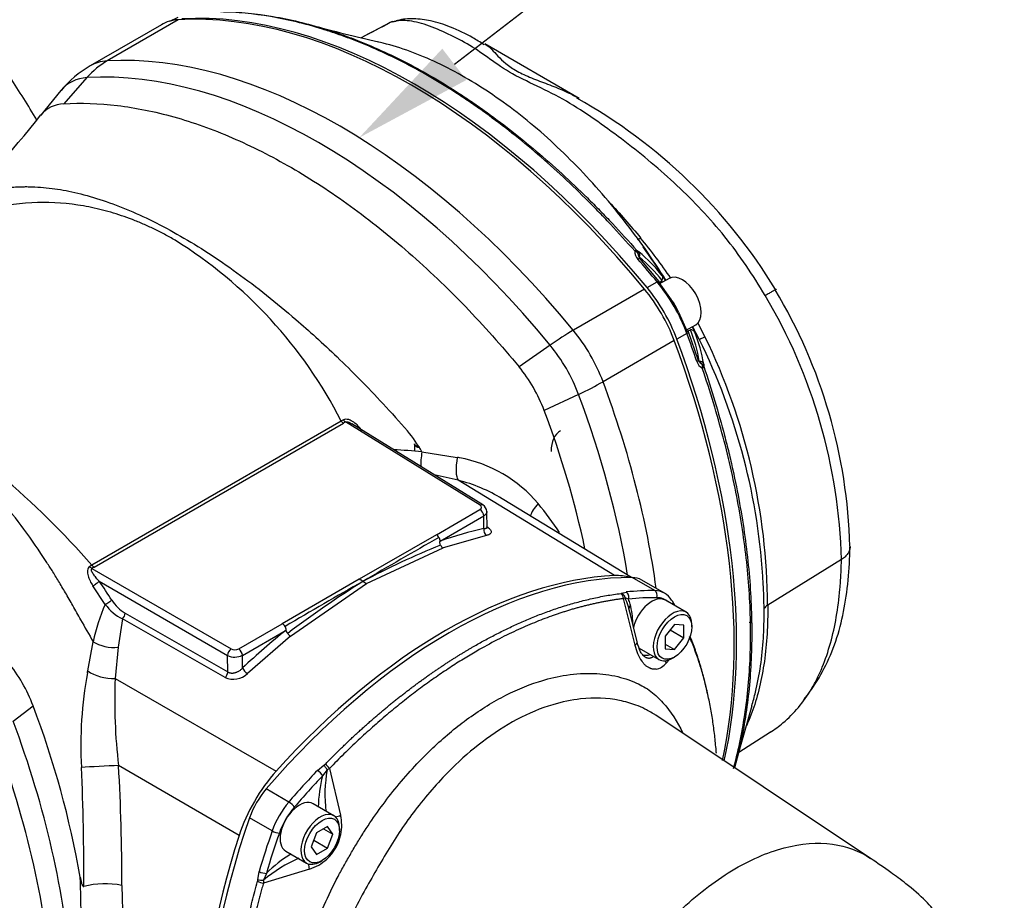
# Paper-space layout 'Sheet1' of a CAD drawing. Units: millimetres. Extents: x 0 to 210, y -3 to 297.
# Drawn here: x 52 to 70, y 263 to 279 of the extents above; entities that cross this region are included whole.
import ezdxf
from ezdxf import colors
from ezdxf.entities.mleader import LeaderData, LeaderLine
from ezdxf.math import Vec2, Vec3

# ---------------------------------------------------------------- set-up
doc = ezdxf.new("R2010")
doc.units = ezdxf.units.MM
doc.layers.add('A900N0BA00', color=7, linetype='Continuous')
doc.layers.add('Default', color=7, linetype='Continuous')

# ---------------------------------------------------------------- blocks, each defined once
blk = doc.blocks.new('SE8')
at = {"layer": 'A900N0BA00', "color": 7, "linetype": 'Continuous'}
for p, q in [((54.894, 279.049), (53.56, 278.279)), ((54.884, 279.094), (54.731, 279.019)), ((54.576, 278.957), (53.242, 278.187)), ((58.859, 278.996), (58.316, 278.713)), ((62.403, 277.576), (60.634, 278.598)), ((53.182, 277.968), (52.747, 277.478)), ((52.696, 277.724), (52.313, 277.257)), ((63.528, 274.605), (63.528, 274.595)), ((63.901, 274.153), (63.542, 274.577)), ((63.675, 274.035), (63.862, 274.144)), ((63.883, 274.115), (63.955, 274.17)), ((63.895, 274.131), (64.128, 273.808)), ((64.085, 274.207), (63.896, 274.098)), ((63.626, 274.008), (62.293, 273.237)), ((64.086, 273.866), (64.072, 273.858)), ((64.261, 273.578), (64.424, 273.214)), ((64.394, 273.231), (64.585, 273.341)), ((64.621, 273.382), (64.759, 273.115)), ((64.418, 273.179), (64.231, 273.072)), ((64.403, 273.211), (64.488, 273.247)), ((64.634, 272.685), (64.447, 273.209)), ((64.65, 273.069), (64.526, 273.307)), ((61.857, 272.959), (61.276, 272.554)), ((64.183, 273.044), (62.849, 272.274)), ((64.643, 272.664), (64.651, 272.66)), ((62.39, 272.036), (61.749, 271.735)), ((57.945, 271.538), (53.275, 268.842)), ((53.315, 268.803), (57.986, 271.499)), ((60.545, 269.964), (58.026, 271.522)), ((60.597, 269.968), (58.144, 271.485)), ((59.333, 271.087), (59.41, 271.051)), ((59.457, 270.961), (60.12, 270.857)), ((60.135, 270.429), (59.684, 270.533)), ((63.065, 268.644), (60.135, 270.429)), ((63.382, 268.609), (60.96, 270.081)), ((59.727, 269.41), (60.544, 269.882)), ((60.677, 269.527), (60.672, 269.85)), ((59.797, 269.29), (60.614, 269.761)), ((60.617, 269.525), (60.614, 269.761)), ((59.727, 269.41), (58.284, 268.577)), ((60.666, 269.396), (59.853, 269.163)), ((58.421, 268.496), (59.853, 269.163)), ((67.315, 268.946), (65.933, 268.09)), ((53.276, 268.779), (55.885, 267.273)), ((53.412, 268.538), (55.814, 267.151)), ((58.284, 268.577), (56.842, 267.744)), ((63.819, 268.364), (63.395, 268.609)), ((64, 268.317), (63.576, 268.562)), ((53.526, 268.106), (53.294, 268.454)), ((56.994, 267.513), (58.421, 268.496)), ((63.199, 268.315), (63.283, 268.337)), ((63.262, 268.23), (63.232, 268.214)), ((63.448, 267.343), (63.232, 268.214)), ((63.327, 268.206), (63.262, 268.23)), ((64.407, 267.96), (64.018, 268.184)), ((63.487, 267.404), (63.338, 268.018)), ((53.849, 267.835), (53.769, 267.304)), ((55.771, 266.736), (53.849, 267.835)), ((53.896, 267.94), (55.819, 266.841)), ((56.025, 267.273), (56.842, 267.744)), ((56.094, 267.152), (56.911, 267.624)), ((64.186, 267.732), (64.01, 267.513)), ((64.104, 267.63), (64.363, 267.481)), ((64.363, 267.717), (64.186, 267.732)), ((64.363, 267.481), (64.363, 267.717)), ((64.512, 267.685), (64.512, 267.726)), ((56.994, 267.513), (56.188, 266.811)), ((64.01, 267.513), (64.01, 267.277)), ((64.186, 267.261), (64.363, 267.481)), ((53.199, 266.861), (53.3, 267.406)), ((53.769, 267.304), (53.711, 266.72)), ((63.528, 267.287), (63.896, 267.075)), ((64.01, 267.363), (64.186, 267.261)), ((64.01, 267.277), (64.186, 267.261)), ((55.819, 266.841), (55.814, 267.151)), ((56.098, 266.916), (56.094, 267.152)), ((64.1, 267.083), (64.032, 267.006)), ((64.151, 267.1), (64.186, 267.12)), ((53.711, 266.72), (56.728, 264.985)), ((51.8, 265.921), (52.174, 266.207)), ((65.343, 265.16), (65.641, 266.213)), ((67.858, 263.351), (63.838, 266.03)), ((65.394, 265.339), (65.989, 265.718)), ((56.032, 263.781), (53.775, 265.089)), ((57.499, 264.998), (57.622, 265.095)), ((57.727, 265.035), (57.681, 265.007)), ((57.727, 265.035), (57.934, 264.158)), ((57.681, 265.007), (57.597, 264.897)), ((56.964, 264.406), (56.54, 264.651)), ((57.807, 264.149), (57.418, 264.374)), ((56.652, 263.865), (56.228, 264.11)), ((57.688, 263.949), (57.484, 263.831)), ((57.791, 263.804), (57.688, 263.949)), ((57.912, 263.874), (57.912, 263.915)), ((57.484, 263.831), (57.382, 263.568)), ((57.614, 263.906), (57.791, 263.804)), ((57.688, 263.541), (57.791, 263.804)), ((57.382, 263.568), (57.484, 263.423)), ((57.43, 263.69), (57.688, 263.541)), ((56.907, 263.489), (57.296, 263.264)), ((57.484, 263.423), (57.688, 263.541)), ((57.551, 263.289), (57.586, 263.31)), ((56.384, 262.951), (56.407, 263.106)), ((57.351, 263.149), (56.488, 262.89)), ((56.543, 263.071), (56.49, 262.944)), ((53.835, 262.844), (53.875, 261.473)), ((56.49, 262.944), (56.488, 262.89))]:
    blk.add_line(p, q, dxfattribs=at)
for centre, radius, start, end in [((64.938, 306.247), 28.321, 254.5201, 257.1547), ((54.242, 276.455), 2, 120, 140.6053), ((57.43, 268.737), 10.125, 31.3069, 60.8598), ((52.772, 276.889), 0.589, 92.3772, 140.192), ((27.512, 297.161), 31.8, 316.45, 321.2748), ((50.302, 267.636), 8.581, 27.0455, 58.1339), ((55.821, 268.568), 10.036, 34.2207, 39.6016), ((53.008, 267.173), 13.052, 32.6471, 35.754), ((63.649, 274.714), 0.207, 177.7756, 224.5151), ((63.987, 274.813), 0.504, 197.7525, 204.3529), ((63.694, 274.653), 0.187, 178.2798, 181.8682), ((63.621, 274.661), 0.114, 186.4259, 226.9488), ((61.635, 272.424), 2.96, 38.314, 50.3845), ((61.701, 272.385), 2.874, 38.3848, 50.5456), ((61.98, 272.721), 2.505, 35.5502, 37.8814), ((61.237, 271.986), 3.398, 20.5674, 39.4326), ((61.039, 271.871), 3.411, 20.6163, 39.3837), ((57.148, 268.682), 10.171, 1.4875, 30.7721), ((57.647, 268.936), 9.828, 1.496, 30.9786), ((61.345, 272.048), 3.293, 27.6949, 32.3051), ((61.816, 272.188), 2.874, 9.4527, 21.617), ((62.246, 272.261), 2.505, 22.1186, 24.4498), ((53.199, 267.318), 12.813, 27.5214, 27.8673), ((53.199, 267.318), 12.813, 26.6692, 27.5214), ((61.817, 272.111), 2.959, 9.6131, 21.6884), ((54.217, 267.888), 11.649, 2.9434, 26.4116), ((54.299, 268.022), 11.634, 0.3384, 25.9641), ((64.806, 272.71), 0.207, 195.4849, 242.2244), ((65.061, 272.954), 0.504, 215.6471, 222.2475), ((64.776, 272.779), 0.187, 238.1318, 241.7202), ((59.029, 270.711), 2.906, 20.6308, 39.3692), ((41.586, 258.63), 15.521, 41.1421, 58.8451), ((45.164, 265.448), 17.736, 12.036, 20.7585), ((59.082, 269.55), 2.291, 118.5698, 119.7571), ((57.007, 269.556), 2.825, 29.8331, 39.4764), ((58.52, 262.009), 9.001, 84.0226, 87.3991), ((59.093, 271.06), 0.232, 356.728, 8.3948), ((57.445, 253.107), 17.951, 81.2948, 81.428), ((59.699, 268.368), 2.526, 40.042, 79.4468), ((59.455, 267.66), 2.851, 58.1262, 76.1986), ((60.521, 269.837), 0.151, 2.5164, 60.1989), ((56.721, 265.959), 6.357, 33.3005, 39.3969), ((96.112, 204.77), 74.107, 119.36275, 120.63182), ((59.644, 269.29), 0.147, 27.3857, 55.3142), ((65.705, 254.718), 15.653, 112.1371, 118.0149), ((59.916, 269.265), 0.12, 203.9989, 238.4228), ((41.698, 260.415), 14.255, 33.0346, 34.7386), ((96.79, 200.283), 78.332, 119.38595, 120.61933), ((69.368, 251.068), 20.651, 122.2365, 126.9901), ((57.695, 267.516), 1.214, 57.2126, 60.9617), ((59.027, 269.59), 1.251, 237.3709, 241.0202), ((54.217, 267.888), 11.649, 0.6601, 2.9434), ((54.294, 268.589), 0.761, 211.9674, 238.5248), ((63.177, 268.369), 0.058, 275.8736, 292.3124), ((61.554, 267.506), 1.855, 12.9926, 22.9661), ((61.8, 267.696), 1.61, 14.8265, 18.4479), ((59.689, 265.561), 5.167, 29.1861, 30.2148), ((56.3, 266.821), 3.057, 155.1421, 168.9609), ((54.229, 268.615), 0.868, 215.9438, 244.0109), ((61.8, 267.696), 1.61, 1.9616, 14.8265), ((66.024, 267.931), 0.184, 119.926, 150.3008), ((93.382, 290.597), 46.308, 209.4668, 210.0525), ((56.766, 267.618), 0.147, 30.7827, 58.9876), ((57.091, 267.661), 0.178, 213.3845, 236.7332), ((64.277, 267.515), 0.847, 191.7678, 214.0699), ((55.953, 267.434), 0.315, 243.8852, 296.6971), ((49.455, 265.183), 2.906, 20.6308, 39.3692), ((63.781, 267.212), 0.325, 280.9574, 320.5666), ((60.745, 265.461), 7.677, 169.7565, 183.038), ((46.233, 268.515), 7.159, 346.3574, 346.6449), ((63.9, 266.305), 10.198, 177.6661, 186.8481), ((55.656, 266.851), 0.163, 314.679, 356.22), ((55.923, 267.083), 0.379, 246.2658, 314.2725), ((35.304, 259.834), 18.034, 10.1036, 20.6956), ((14.132, 263.161), 38.992, 359.5064, 2.7829), ((18.097, 263.017), 35.738, 359.7226, 3.3237), ((57.554, 265.201), 0.126, 302.7725, 315.6962), ((60.017, 264.264), 2.502, 165.3396, 178.8952), ((60.323, 264.537), 2.683, 169.8997, 186.5612), ((57.105, 263.972), 0.85, 348.292, 12.6431), ((57.087, 263.975), 0.868, 312.7339, 348.3395), ((58.307, 261.285), 2.511, 121.1664, 134.6528), ((58.259, 260.826), 2.759, 113.6478, 129.8839), ((57.077, 263.996), 0.889, 287.9125, 312.3041), ((-50.345, 260.128), 103.443, 0.70978, 1.58939), ((53.519, 261.312), 1.564, 78.3371, 104.6407), ((56.258, 262.957), 0.126, 344.3044, 357.2256)]:
    blk.add_arc(centre, radius, start, end, dxfattribs=at)
for centre, major_axis, ratio, start_param, end_param in [((59.317, 267.41), (-6.39, 11.068), 0.57735, 4.99455, 6.001025), ((55.576, 277.225), (1, -1.732), 0.57735, 2.859611, 3.141593), ((59.26, 267.374), (-6.4, 11.085), 0.57735, 4.994371, 6.001204), ((57.926, 266.604), (-6.4, 11.085), 0.57735, 4.994371, 6.001204), ((54.242, 276.455), (-0.117, 1.997), 0.78425, 0.374906, 0.666363), ((57.52, 266.369), (-6.358, 11.012), 0.57735, 4.994371, 6.001204), ((54.242, 276.455), (1, -1.732), 0.57735, 2.859611, 3.141593), ((53.836, 276.22), (0.958, -1.659), 0.57735, 2.859611, 3.355349), ((63.662, 275.126), (0.231, 0.191), 0.228394, 3.731549, 4.04267), ((63.408, 274.664), (0.0753, 0.0658), 0.278729, 0.09574, 0.8767), ((63.408, 274.664), (0.0992, -0.0125), 0.643361, 0.119433, 1.302484), ((63.408, 274.664), (-0.0349, 0.0937), 0.995073, 4.309694, 5.099653), ((63.448, 274.638), (0.0637, 0.0771), 0.855425, 4.966687, 6.108498), ((63.466, 274.511), (-0.0754, -0.0657), 0.262708, 3.141849, 4.018567), ((59.511, 267.522), (-6.383, 11.056), 0.57735, -1.288247, -1.243219), ((63.875, 274.204), (0.0784, 0.062), 0.833662, 5.14554, 6.19366), ((64.335, 273.774), (-0.25, 0.433), 0.57735, 3.141593, 6.283185), ((63.824, 274.09), (-0.0771, -0.0636), 0.227643, 3.141808, 4.025352), ((63.824, 274.09), (-0.0771, -0.0636), 0.227643, 2.506916, 3.141808), ((62.944, 272.971), (-1, 1.732), 0.57735, 4.430407, 4.994371), ((63.953, 273.554), (0.25, -0.433), 0.57735, 1.302682, 1.838911), ((61.61, 272.201), (1.543, 1.272), 0.227198, 0.936198, 1.227655), ((61.61, 272.201), (1, -1.732), 0.57735, 1.288815, 1.852778), ((64.353, 273.174), (-0.0937, -0.035), 0.227643, 2.257833, 3.141377), ((56.509, 272.723), (6.383, -11.056), 0.57735, 1.243219, 1.288247), ((64.353, 273.174), (-0.0937, -0.035), 0.227643, 3.141377, 3.77627), ((64.477, 273.161), (0.0929, 0.0369), 0.833662, 0.089525, 1.137645), ((61.204, 271.966), (-0.958, 1.659), 0.57735, 4.430407, 4.994371), ((56.255, 272.579), (6.4, -11.085), 0.57735, 0.563885, 1.288815), ((56.314, 272.61), (6.39, -11.068), 0.57735, 0.558167, 1.288636), ((64.918, 273.203), (-0.269, -0.133), 0.034387, 0.064816, 0.921096), ((64.539, 272.653), (-0.0946, -0.0324), 0.262708, 2.264619, 3.141337), ((64.64, 272.574), (0.0986, 0.0166), 0.855425, 0.174688, 1.316498), ((64.642, 272.526), (-0.0637, 0.0771), 0.995073, 4.325125, 5.115084), ((64.642, 272.526), (0.0388, 0.0922), 0.643361, 4.980701, 6.163752), ((64.642, 272.526), (0.0946, 0.0323), 0.278729, 5.406486, 6.187446), ((61.61, 272.201), (1.873, 0.701), 0.227198, -1.227655, -0.936198), ((54.921, 271.809), (6.4, -11.085), 0.57735, 0.953585, 1.288815), ((54.515, 271.574), (6.358, -11.012), 0.57735, 0.994563, 1.288815), ((57.987, 271.58), (0.05, -0.0866), 0.57735, 4.867862, 5.480334), ((59.585, 270.543), (-2.262, 0.034), 0.587338, -0.801399, -0.7765), ((58.027, 271.603), (0.0481, -0.0877), 0.563053, 4.882005, 5.492691), ((62.477, 270.62), (0.425, -0.736), 0.57735, 3.141593, 3.926991), ((59.591, 271.037), (-0.105, -0.489), 0.233498, 4.918433, 5.563576), ((60.289, 270.881), (-0.112, -0.487), 0.321318, 4.834967, 5.970191), ((60.473, 269.924), (-0.1, 0.002), 0.587338, 2.365695, 3.919041), ((60.543, 269.801), (0.05, -0.0866), 0.57735, 0.802851, 2.338741), ((60.544, 269.883), (-0.0526, -0.0851), 0.577174, 3.14903, 3.944287), ((61.887, 269.936), (0.387, 0.317), 0.432969, 1.896449, 2.567344), ((58.486, 259.657), (5.293, 9.503), 0.587337, 0.478184, 0.587648), ((60.688, 269.486), (0.0213, -0.0977), 0.718517, 4.147172, 5.683832), ((54.961, 267.874), (-2.377, -0.005), 0.578381, -0.783766, -0.759468), ((53.277, 268.86), (0.0519, -0.0855), 0.59129, 4.856673, 5.467358), ((53.316, 268.884), (0.05, -0.0866), 0.57735, 4.867862, 5.480334), ((54.915, 267.847), (-2.262, 0.034), 0.587338, -0.776536, -0.751637), ((53.342, 268.496), (-0.0822, -0.057), 0.092012, 0.874245, 2.510731), ((59.967, 258.801), (5.372, 9.305), 0.57735, 0.317347, 1.25345), ((59.896, 258.842), (5.372, 9.305), 0.57735, 0.355136, 1.21566), ((62.475, 266.819), (-1, -1.733), 0.57725, 3.263053, 3.496614), ((63.076, 267.696), (-0.5, -0.866), 0.57735, 3.141593, 3.458939), ((60.391, 258.556), (5.372, 9.305), 0.57735, 0.317347, 0.394887), ((63.787, 268.272), (0.0006, 0.1), 0.775726, 4.296793, 5.867589), ((63.5, 267.451), (-0.5, -0.866), 0.57735, 2.824246, 3.458939), ((53.579, 268.144), (0.0839, 0.0545), 0.051424, 4.003929, 5.654457), ((63.157, 268.22), (-0.0126, 0.0992), 0.749545, 4.555892, 5.766218), ((63.173, 268.224), (-0.0411, 0.0912), 0.882626, 4.3903, 5.51933), ((63.256, 268.246), (-0.0101, 0.0995), 0.753659, 4.214122, 5.784919), ((60.462, 258.515), (5.322, 9.218), 0.57735, 0.317347, 0.394887), ((63.762, 267.742), (-0.256, -0.443), 0.57735, 3.141593, 5.184952), ((63.571, 267.41), (-0.45, -0.779), 0.57735, 3.027353, 3.458939), ((64.068, 268.11), (-0.0863, -0.0506), 0.775726, 3.141771, 3.557189), ((64.068, 268.11), (-0.0863, -0.0506), 0.775726, 2.410241, 3.141771), ((63.196, 268.068), (-0.123, -0.213), 0.57735, 1.674514, 1.96401), ((64.151, 267.517), (-0.255, -0.443), 0.57735, 2.356194, 6.283185), ((53.827, 267.898), (-0.0497, -0.0868), 0.560668, 1.113579, 2.354198), ((58.486, 259.657), (5.293, 9.503), 0.587337, 0.965075, 1.074539), ((65.589, 267.843), (-0.0432, 0.0749), 0.57735, 2.356194, 3.141593), ((53.644, 267.604), (-0.498, 0.046), 0.602447, 0.863057, 1.879625), ((55.883, 267.192), (-0.05, -0.0866), 0.557025, 3.927143, 5.497635), ((55.954, 267.315), (-0.1, 0.002), 0.587326, 0.81236, 2.365705), ((56.024, 267.192), (0.05, -0.0866), 0.57735, 0.802851, 2.338741), ((63.292, 267.36), (-0.195, -0.044), 0.387326, 2.411387, 3.168238), ((63.833, 267.701), (0.3, 0.52), 0.57735, 3.289353, 3.693232), ((64.151, 267.517), (-0.255, -0.443), 0.57735, 0, 0.785398), ((63.858, 267.033), (0.146, -0.136), 0.718889, 0.754603, 1.025469), ((56.169, 266.877), (0.0685, -0.0728), 0.385216, 3.831487, 5.368147), ((53.569, 267.001), (-0.493, 0.084), 0.546667, 0.819543, 1.954767), ((43.924, 265.46), (6.358, -11.012), 0.57735, 0.871769, 1.288815), ((43.517, 265.225), (6.4, -11.085), 0.57735, 0.865627, 1.288815), ((53.46, 265.071), (-0.499, -0.024), 0.006039, 4.030171, 5.581861), ((57.648, 265.034), (-0.054, 0.0841), 0.146744, 4.296141, 5.424236), ((57.67, 265.052), (-0.0716, 0.0698), 0.325703, 4.16108, 5.370371), ((57.318, 263.841), (-1, -1.732), 0.57745, 4.357308, 5.06741), ((60.391, 258.556), (5.372, 9.305), 0.57735, 1.175939, 1.25345), ((60.462, 258.515), (5.322, 9.218), 0.57735, 1.175939, 1.25345), ((57.526, 264.938), (-0.0725, 0.0689), 0.314087, 3.795289, 5.366085), ((56.859, 264.106), (0.5, 0.866), 0.57735, 1.25345, 1.888143), ((57.283, 263.861), (0.5, 0.866), 0.57735, 1.25345, 1.888143), ((57.162, 263.931), (0.256, 0.443), 0.57735, 0, 3.141593), ((57.354, 263.821), (0.45, 0.779), 0.57735, 1.25345, 1.888143), ((56.996, 264.351), (-0.0758, 0.0653), 0.254785, 3.781417, 5.352213), ((63.008, 264.067), (-5.372, -9.305), 0.57735, 5.029736, 5.965839), ((57.551, 263.707), (-0.255, -0.443), 0.57735, 2.356194, 6.283185), ((57.824, 264.203), (0.195, 0.044), 0.387125, 4.696669, 5.225089), ((62.937, 264.108), (-5.372, -9.305), 0.57735, 5.067525, 5.928049), ((63.432, 263.822), (-5.372, -9.305), 0.57735, -1.25345, -1.175909), ((63.503, 263.781), (-5.322, -9.218), 0.57735, -1.25345, -1.175909), ((56.715, 263.865), (-0.0944, 0.033), 0.254785, 0.930972, 2.501768), ((57.551, 263.707), (-0.255, -0.443), 0.57735, 0, 0.785398), ((57.257, 263.223), (0.059, -0.191), 0.387326, 1.057964, 1.585502), ((56.472, 263.112), (-0.0959, 0.0284), 0.31411, 0.917094, 2.48789), ((56.445, 262.931), (-0.0963, 0.0271), 0.325702, 0.912812, 2.123138), ((56.45, 262.959), (-0.0999, 0.0047), 0.146778, 0.858954, 1.987985)]:
    blk.add_ellipse(centre, major_axis=major_axis, ratio=ratio, start_param=start_param, end_param=end_param, dxfattribs=at)
for centre, major_axis in [((64.186, 267.497), (-0.23, -0.399)), ((57.586, 263.686), (-0.231, -0.399))]:
    blk.add_ellipse(centre, major_axis=major_axis, ratio=0.57735, dxfattribs=at)
for points, knots in [([(52.243, 277.175), (52.083, 277.446), (51.741, 277.99), (51.183, 278.779), (50.578, 279.538), (49.94, 280.251), (49.271, 280.912), (48.575, 281.515), (47.858, 282.056), (47.122, 282.529), (46.373, 282.929), (45.617, 283.249), (44.859, 283.485), (44.109, 283.632), (43.373, 283.689), (42.67, 283.653), (42.155, 283.563), (41.904, 283.488), (41.861, 283.474)], [0.5070841, 0.5070841, 0.5070841, 0.5070841, 0.5373003, 0.5688283, 0.600397, 0.6320297, 0.663749, 0.6955749, 0.7275219, 0.7595927, 0.7917693, 0.8239858, 0.8561045, 0.8879474, 0.9193093, 0.9500173, 0.9799964, 0.9862668, 0.9862668, 0.9862668, 0.9862668]), ([(63.442, 274.722), (63.292, 274.894), (63.14, 275.061), (62.909, 275.307), (62.832, 275.388), (62.676, 275.548), (62.598, 275.627), (62.206, 276.016), (61.889, 276.308), (61.246, 276.854), (60.92, 277.109), (60.508, 277.404), (60.425, 277.461), (60.259, 277.574), (60.175, 277.629), (59.925, 277.791), (59.758, 277.893), (59.258, 278.181), (58.925, 278.351), (58.426, 278.572), (58.259, 278.64), (58.011, 278.734), (57.928, 278.764), (57.762, 278.821), (57.679, 278.848), (57.266, 278.976), (56.941, 279.054), (56.304, 279.163), (55.991, 279.193), (55.685, 279.2)], [0, 0, 0, 0, 0.0625, 0.0625, 0.09375, 0.09375, 0.125, 0.125, 0.25, 0.25, 0.375, 0.375, 0.40625, 0.40625, 0.4375, 0.4375, 0.5, 0.5, 0.625, 0.625, 0.6875, 0.6875, 0.71875, 0.71875, 0.75, 0.75, 0.875, 0.875, 1, 1, 1, 1]), ([(55.743, 279.199), (56.046, 279.194), (56.355, 279.164), (56.986, 279.058), (57.308, 278.98), (57.718, 278.853), (57.8, 278.827), (57.965, 278.77), (58.047, 278.74), (58.294, 278.647), (58.459, 278.579), (58.956, 278.358), (59.288, 278.189), (59.788, 277.9), (59.954, 277.799), (60.205, 277.637), (60.288, 277.582), (60.455, 277.469), (60.538, 277.412), (60.951, 277.118), (61.277, 276.864), (61.922, 276.317), (62.241, 276.025), (62.635, 275.637), (62.713, 275.558), (62.869, 275.398), (62.947, 275.317), (63.178, 275.071), (63.33, 274.903), (63.481, 274.731)], [0, 0, 0, 0, 0.125, 0.125, 0.25, 0.25, 0.28125, 0.28125, 0.3125, 0.3125, 0.375, 0.375, 0.5, 0.5, 0.5625, 0.5625, 0.59375, 0.59375, 0.625, 0.625, 0.75, 0.75, 0.875, 0.875, 0.90625, 0.90625, 0.9375, 0.9375, 1, 1, 1, 1]), ([(65.886, 273.886), (65.659, 274.273), (65.408, 274.641), (64.852, 275.334), (64.549, 275.654), (63.919, 276.243), (63.591, 276.515), (63.089, 276.899), (62.921, 277.023), (62.579, 277.262), (62.405, 277.378), (62.052, 277.59), (61.87, 277.685), (61.502, 277.862), (61.319, 277.945), (60.992, 278.127), (60.858, 278.223), (60.605, 278.405), (60.483, 278.491), (60.223, 278.646), (60.087, 278.716), (59.815, 278.846), (59.678, 278.905), (59.417, 278.993), (59.295, 279.022), (59.067, 279.041), (58.962, 279.03), (58.865, 278.997)], [0, 0, 0, 0, 0.125, 0.125, 0.25, 0.25, 0.375, 0.375, 0.4375, 0.4375, 0.5, 0.5, 0.5625, 0.5625, 0.625, 0.625, 0.6875, 0.6875, 0.75, 0.75, 0.8125, 0.8125, 0.875, 0.875, 0.9375, 0.9375, 1, 1, 1, 1]), ([(60.62, 278.583), (60.544, 278.632), (60.361, 278.751), (60.005, 278.917), (59.643, 279.037), (59.315, 279.077), (59.063, 279.063), (58.946, 279.015), (58.915, 279.002)], [0, 0, 0, 0, 0.134848, 0.385509, 0.602751, 0.784227, 0.950711, 1, 1, 1, 1]), ([(64.027, 274.174), (63.779, 274.569), (63.514, 274.945), (62.937, 275.682), (62.62, 276.042), (61.974, 276.697), (61.643, 276.995), (60.961, 277.531), (60.612, 277.77), (59.915, 278.172), (59.572, 278.333), (59.066, 278.518), (58.899, 278.57), (58.697, 278.622), (58.66, 278.631), (58.624, 278.639)], [0.0062108, 0.0062108, 0.0062108, 0.0062108, 0.125, 0.125, 0.25, 0.25, 0.375, 0.375, 0.5, 0.5, 0.625, 0.625, 0.6875, 0.6875, 0.7013284, 0.7013284, 0.7013284, 0.7013284]), ([(60.634, 278.597), (60.664, 278.58), (60.69, 278.562), (60.749, 278.511), (60.782, 278.475), (60.895, 278.354), (60.987, 278.253), (61.195, 278.111), (61.278, 278.065), (61.459, 277.981), (61.559, 277.942), (61.76, 277.865), (61.863, 277.827), (62.069, 277.744), (62.172, 277.699), (62.305, 277.631), (62.337, 277.614), (62.369, 277.596)], [0.2578717, 0.2578717, 0.2578717, 0.2578717, 0.28125, 0.28125, 0.3125, 0.3125, 0.375, 0.375, 0.40625, 0.40625, 0.4375, 0.4375, 0.46875, 0.46875, 0.5, 0.5, 0.5102867, 0.5102867, 0.5102867, 0.5102867]), ([(52.747, 277.478), (53.072, 277.497), (53.408, 277.486), (54.098, 277.403), (54.451, 277.332), (55.169, 277.131), (55.534, 277), (56.27, 276.683), (56.641, 276.496), (57.382, 276.068), (57.753, 275.827), (58.489, 275.295), (58.854, 275.003), (59.572, 274.375), (59.925, 274.039), (60.615, 273.325), (60.951, 272.948), (61.276, 272.554)], [0, 0, 0, 0, 0.125, 0.125, 0.25, 0.25, 0.375, 0.375, 0.5, 0.5, 0.625, 0.625, 0.75, 0.75, 0.875, 0.875, 1, 1, 1, 1]), ([(51.364, 275.849), (51.413, 275.86), (51.508, 275.881), (51.647, 275.902), (51.777, 275.916), (51.897, 275.923), (52.005, 275.926), (52.209, 275.925), (52.516, 275.903), (53.104, 275.798), (53.894, 275.544), (54.924, 275.034), (56.002, 274.334), (56.857, 273.654), (57.48, 273.102), (57.879, 272.731), (58.3, 272.314), (58.742, 271.853), (59.036, 271.522), (59.187, 271.352)], [0, 0, 0, 0, 0.026336, 0.050467, 0.072391, 0.092106, 0.109609, 0.124902, 0.189377, 0.249885, 0.376981, 0.499954, 0.622537, 0.749442, 0.792487, 0.839065, 0.889184, 0.942836, 1, 1, 1, 1]), ([(54.833, 274.924), (54.767, 274.961), (54.635, 275.036), (54.436, 275.136), (54.235, 275.228), (54.033, 275.31), (53.83, 275.384), (53.627, 275.448), (53.423, 275.502), (53.218, 275.547), (52.79, 275.622), (52.119, 275.654), (51.394, 275.531), (50.904, 275.359), (50.634, 275.238), (50.49, 275.165), (50.414, 275.122), (50.393, 275.11)], [0, 0, 0, 0, 0.0138542, 0.0277245, 0.0416119, 0.0555174, 0.0694421, 0.0833868, 0.0973525, 0.1113403, 0.1253511, 0.1853378, 0.2501622, 0.2813645, 0.2970796, 0.3127659, 0.3188449, 0.3188449, 0.3188449, 0.3188449]), ([(63.481, 274.731), (63.483, 274.732), (63.489, 274.729), (63.503, 274.72), (63.512, 274.713), (63.522, 274.705)], [0, 0, 0, 0, 0.5, 0.5, 1, 1, 1, 1]), ([(66.091, 274.004), (66.091, 274.004), (66.089, 274.003), (66.08, 273.998), (66.072, 273.993), (66.055, 273.983), (66.048, 273.98), (66.034, 273.971), (66.026, 273.967), (66.001, 273.952), (65.982, 273.941), (65.937, 273.915), (65.913, 273.901), (65.886, 273.886)], [0.396582, 0.396582, 0.396582, 0.396582, 0.5, 0.5, 0.625, 0.625, 0.6875, 0.6875, 0.75, 0.75, 0.875, 0.875, 1, 1, 1, 1]), ([(53.065, 267.817), (53.016, 267.906), (52.923, 268.077), (52.784, 268.318), (52.654, 268.536), (52.534, 268.732), (52.423, 268.904), (52.217, 269.217), (51.907, 269.651), (51.317, 270.379), (50.526, 271.168), (49.496, 271.897), (48.418, 272.379), (47.564, 272.556), (46.941, 272.589), (46.543, 272.579), (46.141, 272.535), (45.875, 272.486), (45.748, 272.457)], [0.0000008, 0.0000008, 0.0000008, 0.0000008, 0.0258805, 0.049739, 0.0715721, 0.0913779, 0.1091556, 0.1249052, 0.1894112, 0.2498922, 0.3770994, 0.4999628, 0.6226463, 0.7494383, 0.7925947, 0.8392304, 0.8893505, 0.9361299, 0.9361299, 0.9361299, 0.9361299]), ([(64.676, 272.621), (64.673, 272.623), (64.666, 272.628), (64.647, 272.652), (64.639, 272.673), (64.634, 272.686)], [0, 0, 0, 0, 0.285858, 0.626622, 1, 1, 1, 1]), ([(64.735, 272.605), (64.737, 272.592), (64.738, 272.581), (64.739, 272.564), (64.739, 272.558), (64.737, 272.556)], [0, 0, 0, 0, 0.5, 0.5, 1, 1, 1, 1]), ([(65.293, 265.036), (65.326, 265.153), (65.355, 265.271), (65.459, 265.727), (65.516, 266.075), (65.594, 266.798), (65.613, 267.173), (65.613, 267.948), (65.594, 268.343), (65.516, 269.146), (65.459, 269.555), (65.344, 270.179), (65.302, 270.389), (65.207, 270.813), (65.155, 271.026), (64.986, 271.666), (64.856, 272.095), (64.709, 272.527)], [0.2051936, 0.2051936, 0.2051936, 0.2051936, 0.25, 0.25, 0.375, 0.375, 0.5, 0.5, 0.625, 0.625, 0.75, 0.75, 0.8125, 0.8125, 0.875, 0.875, 1, 1, 1, 1]), ([(64.737, 272.556), (64.884, 272.124), (65.013, 271.694), (65.153, 271.159), (65.18, 271.052), (65.232, 270.839), (65.256, 270.732), (65.327, 270.414), (65.369, 270.203), (65.482, 269.578), (65.539, 269.168), (65.615, 268.364), (65.635, 267.97), (65.635, 267.195), (65.615, 266.822), (65.539, 266.102), (65.482, 265.755), (65.378, 265.295), (65.346, 265.169), (65.312, 265.045)], [0, 0, 0, 0, 0.125, 0.125, 0.15625, 0.15625, 0.1875, 0.1875, 0.25, 0.25, 0.375, 0.375, 0.5, 0.5, 0.625, 0.625, 0.75, 0.75, 0.7980872, 0.7980872, 0.7980872, 0.7980872]), ([(58.026, 271.522), (58.04, 271.529), (58.081, 271.521), (58.125, 271.497), (58.144, 271.485)], [0, 0, 0, 0, 0.25, 0.4402592, 0.4402592, 0.4402592, 0.4402592]), ([(59.321, 270.982), (59.322, 270.992), (59.324, 271.011), (59.325, 271.037), (59.325, 271.06), (59.323, 271.08), (59.321, 271.097), (59.319, 271.107), (59.317, 271.111)], [0.5011797, 0.5011797, 0.5011797, 0.5011797, 0.5967772, 0.6866971, 0.7714074, 0.8514455, 0.9274185, 1, 1, 1, 1]), ([(59.331, 271.085), (59.333, 271.084), (59.337, 271.083), (59.334, 271.083), (59.328, 271.091), (59.322, 271.097)], [0, 0, 0, 0, 0.225784, 0.460116, 1, 1, 1, 1]), ([(60.672, 269.844), (60.672, 269.843), (60.672, 269.839), (60.671, 269.833), (60.67, 269.827), (60.669, 269.821), (60.666, 269.815), (60.664, 269.81), (60.66, 269.804), (60.657, 269.799), (60.653, 269.794), (60.649, 269.789), (60.645, 269.784), (60.64, 269.78), (60.635, 269.776), (60.63, 269.772), (60.625, 269.768), (60.619, 269.765), (60.615, 269.763), (60.614, 269.761)], [0.487883, 0.487883, 0.487883, 0.487883, 0.5150428, 0.5501674, 0.5846501, 0.6184908, 0.6516895, 0.6842461, 0.7161608, 0.7474335, 0.7780643, 0.808053, 0.8373998, 0.8661046, 0.8941675, 0.9215885, 0.9483676, 0.9745047, 1, 1, 1, 1]), ([(60.617, 269.525), (60.62, 269.525), (60.627, 269.526), (60.635, 269.527), (60.643, 269.528), (60.65, 269.53), (60.655, 269.531), (60.66, 269.533), (60.664, 269.535), (60.668, 269.538), (60.67, 269.54), (60.672, 269.542), (60.674, 269.544), (60.675, 269.546), (60.676, 269.549), (60.676, 269.551), (60.676, 269.553), (60.676, 269.553)], [0, 0, 0, 0, 0.0475922, 0.0933571, 0.1372957, 0.179409, 0.2196982, 0.2581646, 0.29481, 0.3296362, 0.3626454, 0.3938402, 0.4232236, 0.4507994, 0.4765721, 0.5005471, 0.5266165, 0.5266165, 0.5266165, 0.5266165]), ([(60.669, 269.563), (60.672, 269.561), (60.68, 269.556), (60.691, 269.549), (60.7, 269.542), (60.71, 269.534), (60.718, 269.527), (60.725, 269.519), (60.737, 269.505), (60.75, 269.486), (60.755, 269.462), (60.748, 269.44), (60.734, 269.425), (60.717, 269.414), (60.702, 269.407), (60.685, 269.401), (60.672, 269.398), (60.666, 269.396)], [0, 0, 0, 0, 0.035613, 0.071079, 0.106526, 0.142083, 0.177879, 0.214037, 0.25068, 0.375504, 0.499673, 0.623061, 0.748708, 0.812027, 0.874652, 0.937126, 1, 1, 1, 1]), ([(59.774, 269.357), (59.776, 269.354), (59.779, 269.348), (59.783, 269.339), (59.786, 269.331), (59.788, 269.323), (59.79, 269.317), (59.791, 269.311), (59.792, 269.306), (59.793, 269.301), (59.794, 269.297), (59.795, 269.295), (59.795, 269.292), (59.796, 269.291), (59.796, 269.29), (59.797, 269.29), (59.797, 269.29)], [0, 0, 0, 0, 0.13432, 0.258826, 0.373523, 0.478419, 0.573522, 0.658847, 0.734413, 0.80025, 0.856403, 0.902946, 0.940012, 0.96787, 0.987181, 1, 1, 1, 1]), ([(59.806, 269.217), (59.803, 269.224), (59.8, 269.232), (59.795, 269.248), (59.794, 269.256), (59.792, 269.277), (59.794, 269.289), (59.797, 269.29)], [0, 0, 0, 0, 0.25, 0.25, 0.5, 0.5, 1, 1, 1, 1]), ([(66.609, 266.324), (66.618, 266.335), (66.735, 266.479), (66.939, 266.784), (67.17, 267.276), (67.336, 267.82), (67.431, 268.405), (67.469, 268.874), (67.474, 269.118), (67.475, 269.174)], [0.2664704, 0.2664704, 0.2664704, 0.2664704, 0.2785661, 0.4148557, 0.5525536, 0.6904953, 0.8258137, 0.9660006, 1, 1, 1, 1]), ([(67.476, 269.192), (67.476, 269.191), (67.476, 269.189), (67.477, 269.166), (67.474, 269.144), (67.46, 269.1), (67.45, 269.079), (67.429, 269.048), (67.421, 269.037), (67.404, 269.018), (67.395, 269.008), (67.365, 268.98), (67.341, 268.962), (67.315, 268.946)], [0.4929098, 0.4929098, 0.4929098, 0.4929098, 0.5, 0.5, 0.625, 0.625, 0.75, 0.75, 0.8125, 0.8125, 0.875, 0.875, 1, 1, 1, 1]), ([(65.981, 265.713), (66.064, 265.766), (66.144, 265.824), (66.323, 265.975), (66.42, 266.071), (66.598, 266.284), (66.68, 266.4), (66.792, 266.589), (66.827, 266.654), (66.894, 266.789), (66.926, 266.859), (67.074, 267.218), (67.16, 267.532), (67.247, 268.038), (67.27, 268.213), (67.294, 268.482), (67.3, 268.574), (67.31, 268.758), (67.313, 268.852), (67.315, 268.946)], [0.0339444, 0.0339444, 0.0339444, 0.0339444, 0.125, 0.125, 0.25, 0.25, 0.375, 0.375, 0.4375, 0.4375, 0.5, 0.5, 0.75, 0.75, 0.875, 0.875, 0.9375, 0.9375, 1, 1, 1, 1]), ([(57.644, 265.113), (57.667, 265.136), (57.713, 265.183), (57.781, 265.252), (57.849, 265.32), (57.917, 265.387), (57.985, 265.452), (58.052, 265.517), (58.12, 265.58), (58.186, 265.643), (58.253, 265.704), (58.319, 265.764), (58.385, 265.824), (58.451, 265.882), (58.516, 265.939), (58.58, 265.995), (58.645, 266.05), (58.709, 266.105), (58.773, 266.158), (58.836, 266.21), (58.899, 266.261), (58.961, 266.312), (59.023, 266.361), (59.085, 266.409), (59.146, 266.457), (59.207, 266.503), (59.267, 266.549), (59.327, 266.594), (59.387, 266.638), (59.446, 266.681), (59.504, 266.723), (59.562, 266.764), (59.62, 266.805), (59.677, 266.844), (59.734, 266.883), (59.79, 266.921), (59.845, 266.958), (59.9, 266.995), (59.955, 267.03), (60.009, 267.065), (60.063, 267.099), (60.116, 267.132), (60.169, 267.165), (60.221, 267.197), (60.273, 267.228), (60.324, 267.258), (60.374, 267.288), (60.441, 267.327), (60.525, 267.374), (60.626, 267.431), (60.73, 267.487), (60.836, 267.542), (60.944, 267.596), (61.054, 267.65), (61.165, 267.703), (61.279, 267.755), (61.395, 267.805), (61.512, 267.855), (61.631, 267.903), (61.752, 267.949), (61.875, 267.993), (61.999, 268.036), (62.125, 268.077), (62.253, 268.115), (62.382, 268.151), (62.513, 268.185), (62.644, 268.216), (62.777, 268.245), (62.912, 268.27), (63.047, 268.293), (63.137, 268.305), (63.183, 268.311)], [0, 0, 0, 0, 0.012964, 0.025835, 0.038615, 0.051303, 0.063899, 0.076403, 0.088815, 0.101135, 0.113364, 0.1255, 0.137545, 0.149498, 0.161359, 0.173127, 0.184804, 0.19639, 0.207883, 0.219284, 0.230594, 0.241811, 0.252937, 0.263971, 0.274912, 0.285762, 0.29652, 0.307187, 0.317761, 0.328243, 0.338634, 0.348932, 0.359139, 0.369254, 0.379277, 0.389208, 0.399047, 0.408794, 0.418449, 0.428013, 0.437484, 0.446864, 0.456152, 0.465348, 0.474452, 0.483464, 0.492384, 0.501212, 0.51878, 0.536722, 0.555039, 0.57373, 0.592795, 0.612235, 0.632049, 0.652238, 0.672801, 0.693739, 0.715051, 0.736737, 0.758798, 0.781234, 0.804043, 0.827227, 0.850786, 0.874719, 0.899026, 0.923708, 0.948764, 0.974195, 1, 1, 1, 1]), ([(63.232, 268.214), (63.209, 268.211), (63.162, 268.205), (63.091, 268.195), (63.02, 268.184), (62.949, 268.172), (62.878, 268.159), (62.807, 268.145), (62.736, 268.131), (62.665, 268.115), (62.593, 268.098), (62.522, 268.081), (62.451, 268.063), (62.38, 268.044), (62.309, 268.024), (62.237, 268.003), (62.166, 267.981), (62.095, 267.958), (62.024, 267.935), (61.953, 267.911), (61.799, 267.857), (61.557, 267.764), (61.217, 267.616), (60.857, 267.44), (60.569, 267.282), (60.359, 267.158), (60.233, 267.082), (60.106, 267.003), (59.979, 266.92), (59.85, 266.835), (59.721, 266.747), (59.591, 266.655), (59.461, 266.561), (59.33, 266.463), (59.198, 266.362), (59.066, 266.257), (58.933, 266.15), (58.8, 266.039), (58.667, 265.925), (58.533, 265.808), (58.399, 265.687), (58.264, 265.564), (58.13, 265.437), (57.995, 265.306), (57.861, 265.172), (57.771, 265.081), (57.727, 265.035)], [0, 0, 0, 0, 0.013474, 0.026914, 0.040319, 0.05369, 0.067026, 0.080328, 0.093595, 0.106828, 0.120026, 0.13319, 0.14632, 0.159416, 0.172477, 0.185504, 0.198497, 0.211456, 0.224381, 0.237271, 0.250127, 0.307471, 0.368154, 0.432178, 0.499546, 0.521697, 0.544015, 0.566499, 0.589152, 0.611971, 0.634958, 0.658113, 0.681436, 0.704927, 0.728586, 0.752414, 0.776411, 0.800576, 0.82491, 0.849414, 0.874087, 0.89893, 0.923942, 0.949124, 0.974477, 1, 1, 1, 1]), ([(65.933, 268.09), (65.936, 267.908), (65.932, 267.728), (65.911, 267.377), (65.894, 267.204), (65.847, 266.874), (65.817, 266.715), (65.746, 266.411), (65.704, 266.267), (65.632, 266.062), (65.606, 265.996), (65.564, 265.899), (65.55, 265.867), (65.535, 265.835)], [0, 0, 0, 0, 0.125, 0.125, 0.25, 0.25, 0.375, 0.375, 0.5, 0.5, 0.5625, 0.5625, 0.5943349, 0.5943349, 0.5943349, 0.5943349]), ([(65.635, 266.206), (65.66, 266.29), (65.684, 266.376), (65.743, 266.621), (65.774, 266.784), (65.824, 267.123), (65.842, 267.298), (65.859, 267.566), (65.862, 267.656), (65.866, 267.838), (65.867, 267.93), (65.865, 268.022)], [0.5542886, 0.5542886, 0.5542886, 0.5542886, 0.625, 0.625, 0.75, 0.75, 0.875, 0.875, 0.9375, 0.9375, 1, 1, 1, 1]), ([(56.911, 267.624), (56.911, 267.624), (56.912, 267.625), (56.912, 267.626), (56.913, 267.628), (56.913, 267.63), (56.913, 267.633), (56.913, 267.636), (56.912, 267.64), (56.912, 267.645), (56.911, 267.65), (56.909, 267.656), (56.907, 267.662), (56.905, 267.669), (56.901, 267.677), (56.897, 267.685), (56.894, 267.69), (56.892, 267.693)], [0, 0, 0, 0, 0.011832, 0.029123, 0.053733, 0.086291, 0.127058, 0.176165, 0.233686, 0.299666, 0.374134, 0.45711, 0.54861, 0.648642, 0.757214, 0.874332, 1, 1, 1, 1]), ([(56.943, 267.563), (56.941, 267.566), (56.937, 267.572), (56.933, 267.58), (56.929, 267.587), (56.925, 267.594), (56.923, 267.6), (56.92, 267.605), (56.919, 267.61), (56.917, 267.613), (56.916, 267.617), (56.915, 267.619), (56.914, 267.621), (56.913, 267.623), (56.912, 267.624), (56.912, 267.624), (56.911, 267.624), (56.911, 267.624)], [0, 0, 0, 0, 0.131704, 0.253867, 0.366136, 0.46838, 0.560644, 0.643098, 0.716, 0.779658, 0.834412, 0.880611, 0.918616, 0.948819, 0.971715, 0.988134, 1, 1, 1, 1]), ([(64.972, 265.318), (64.972, 265.323), (64.968, 265.377), (64.959, 265.478), (64.945, 265.619), (64.928, 265.76), (64.908, 265.9), (64.887, 266.04), (64.862, 266.179), (64.835, 266.316), (64.806, 266.453), (64.774, 266.589), (64.739, 266.723), (64.701, 266.856), (64.661, 266.988), (64.618, 267.118), (64.572, 267.247), (64.523, 267.374), (64.488, 267.457), (64.471, 267.499)], [0.6091476, 0.6091476, 0.6091476, 0.6091476, 0.611971, 0.6349581, 0.658113, 0.6814359, 0.7049269, 0.7285862, 0.752414, 0.7764105, 0.8005759, 0.8249103, 0.8494139, 0.874087, 0.8989296, 0.9239421, 0.9491245, 0.974477, 1, 1, 1, 1]), ([(64.477, 267.509), (64.485, 267.49), (64.501, 267.45), (64.525, 267.388), (64.549, 267.324), (64.572, 267.259), (64.595, 267.194), (64.616, 267.129), (64.637, 267.064), (64.657, 266.999), (64.677, 266.934), (64.696, 266.869), (64.713, 266.803), (64.731, 266.738), (64.747, 266.673), (64.763, 266.607), (64.778, 266.542), (64.793, 266.477), (64.804, 266.424), (64.81, 266.393), (64.812, 266.384)], [0.014489, 0.014489, 0.014489, 0.014489, 0.0258352, 0.038615, 0.0513029, 0.0638989, 0.076403, 0.0888152, 0.1011355, 0.1133639, 0.1255004, 0.137545, 0.1494977, 0.1613585, 0.1731275, 0.1848045, 0.1963896, 0.2078829, 0.2192842, 0.2241624, 0.2241624, 0.2241624, 0.2241624]), ([(63.634, 267.123), (63.619, 267.134), (63.593, 267.154), (63.534, 267.24), (63.508, 267.33), (63.487, 267.404)], [0, 0, 0, 0, 0.238926, 0.484824, 1, 1, 1, 1]), ([(63.634, 267.123), (63.641, 267.119), (63.653, 267.113), (63.672, 267.106), (63.691, 267.102), (63.711, 267.101), (63.732, 267.103), (63.752, 267.109), (63.773, 267.118), (63.787, 267.127), (63.794, 267.132), (63.794, 267.132)], [0.5005133, 0.5005133, 0.5005133, 0.5005133, 0.5385254, 0.5778211, 0.6184792, 0.6605706, 0.7041595, 0.7493036, 0.7960548, 0.84446, 0.8451353, 0.8451353, 0.8451353, 0.8451353]), ([(55.819, 266.841), (55.822, 266.839), (55.829, 266.835), (55.84, 266.831), (55.851, 266.827), (55.864, 266.824), (55.877, 266.822), (55.89, 266.821), (55.904, 266.82), (55.919, 266.821), (55.934, 266.823), (55.949, 266.826), (55.964, 266.83), (55.98, 266.835), (55.997, 266.842), (56.016, 266.852), (56.036, 266.863), (56.057, 266.878), (56.078, 266.895), (56.091, 266.909), (56.098, 266.916)], [0, 0, 0, 0, 0.041953, 0.084454, 0.12756, 0.171326, 0.215803, 0.261041, 0.307087, 0.353987, 0.401782, 0.450513, 0.500217, 0.549809, 0.60663, 0.670712, 0.742077, 0.82074, 0.906712, 1, 1, 1, 1]), ([(63.843, 266.893), (63.838, 266.893), (63.829, 266.892), (63.815, 266.892), (63.801, 266.892), (63.787, 266.894), (63.773, 266.896), (63.759, 266.899), (63.745, 266.904), (63.731, 266.909), (63.718, 266.915), (63.701, 266.924), (63.681, 266.936), (63.659, 266.952), (63.637, 266.97), (63.616, 266.991), (63.596, 267.015), (63.582, 267.032), (63.576, 267.041)], [0, 0, 0, 0, 0.050379, 0.100491, 0.150477, 0.200366, 0.25019, 0.300002, 0.349864, 0.399841, 0.449996, 0.500393, 0.584738, 0.668242, 0.751223, 0.833978, 0.916744, 1, 1, 1, 1]), ([(59.219, 256.831), (59.158, 256.825), (59.01, 256.817), (58.753, 256.826), (58.501, 256.871), (58.311, 256.934), (58.185, 256.986), (58.077, 257.042), (57.893, 257.169), (57.678, 257.365), (57.47, 257.632), (57.323, 257.881), (57.151, 258.249), (56.998, 258.781), (56.927, 259.534), (56.978, 260.354), (57.141, 261.16), (57.434, 262.064), (57.731, 262.732), (58.003, 263.228), (58.125, 263.441), (58.25, 263.653), (58.512, 264.069), (58.953, 264.681), (59.587, 265.374), (60.261, 265.948), (60.943, 266.384), (61.568, 266.652), (62.128, 266.79), (62.611, 266.83), (63.072, 266.781), (63.399, 266.675), (63.618, 266.566), (63.746, 266.476), (63.864, 266.376), (64.089, 266.149), (64.242, 265.913), (64.343, 265.693)], [0.1154037, 0.1154037, 0.1154037, 0.1154037, 0.1246785, 0.1377954, 0.1557883, 0.1666546, 0.1713337, 0.1790346, 0.1870386, 0.2072031, 0.2243745, 0.2384831, 0.2494664, 0.2818021, 0.3118456, 0.3413168, 0.3742173, 0.3980828, 0.4365422, 0.4442975, 0.4520591, 0.4598588, 0.467705, 0.4990982, 0.5324323, 0.5616771, 0.5928563, 0.6242393, 0.6452751, 0.6696248, 0.69275, 0.715034, 0.7232306, 0.7321352, 0.7412951, 0.7494323, 0.7854344, 0.7854344, 0.7854344, 0.7854344]), ([(63.838, 266.03), (63.824, 266.039), (63.778, 266.069), (63.712, 266.106), (63.599, 266.165), (63.425, 266.24), (63.041, 266.35), (62.519, 266.37), (61.863, 266.236), (61.239, 265.977), (60.599, 265.564), (59.967, 265.012), (59.375, 264.341), (58.916, 263.677), (58.605, 263.135), (58.259, 262.546), (57.929, 261.845), (57.637, 260.988), (57.474, 260.21), (57.429, 259.438), (57.509, 258.725), (57.695, 258.16), (57.942, 257.733), (58.195, 257.434), (58.418, 257.256), (58.575, 257.158), (58.635, 257.125), (58.674, 257.105), (58.683, 257.1)], [0.2715078, 0.2715078, 0.2715078, 0.2715078, 0.2745, 0.2812696, 0.2850532, 0.2954748, 0.3125324, 0.349874, 0.3750443, 0.4065902, 0.4375324, 0.4656198, 0.5000396, 0.5314155, 0.5470663, 0.5626331, 0.5997543, 0.6250649, 0.6577952, 0.6874979, 0.7168524, 0.7499496, 0.770792, 0.7916317, 0.8124685, 0.8168732, 0.8228516, 0.824703, 0.824703, 0.824703, 0.824703]), ([(62.88, 255.031), (62.65, 255.173), (62.454, 255.373), (62.148, 255.874), (62.038, 256.175), (61.913, 256.853), (61.897, 257.229), (61.963, 258.028), (62.043, 258.449), (62.294, 259.301), (62.464, 259.731), (62.879, 260.566), (63.124, 260.97), (63.668, 261.719), (63.968, 262.063), (64.598, 262.662), (64.927, 262.918), (65.589, 263.318), (65.921, 263.464), (66.559, 263.632), (66.866, 263.655), (67.408, 263.581), (67.647, 263.492), (67.856, 263.352)], [0, 0, 0, 0, 0.0625, 0.0625, 0.125, 0.125, 0.1875, 0.1875, 0.25, 0.25, 0.3125, 0.3125, 0.375, 0.375, 0.4375, 0.4375, 0.5, 0.5, 0.5625, 0.5625, 0.625, 0.625, 0.6829247, 0.6829247, 0.6829247, 0.6829247]), ([(63.01, 254.96), (63.148, 254.892), (63.353, 254.792), (63.729, 254.624), (64.085, 254.49), (64.419, 254.41), (64.767, 254.358), (65.138, 254.352), (65.614, 254.421), (66.098, 254.578), (66.643, 254.854), (67.195, 255.236), (67.774, 255.758), (68.322, 256.401), (68.781, 257.087), (69.149, 257.782), (69.451, 258.527), (69.668, 259.332), (69.753, 260.019), (69.751, 260.527), (69.718, 260.883), (69.653, 261.234), (69.527, 261.63), (69.347, 261.981), (69.124, 262.296), (68.88, 262.578), (68.566, 262.849), (68.203, 263.118), (67.996, 263.258), (67.855, 263.353)], [0, 0, 0, 0, 0.02843, 0.049771, 0.079611, 0.101972, 0.121753, 0.156319, 0.185671, 0.234114, 0.27954, 0.327223, 0.382653, 0.442041, 0.495596, 0.54357, 0.595418, 0.654501, 0.713396, 0.745171, 0.770739, 0.798616, 0.828021, 0.865535, 0.887857, 0.913272, 0.946188, 0.969286, 1, 1, 1, 1]), ([(53.058, 262.997), (53.06, 262.988), (53.063, 262.969), (53.069, 262.943), (53.074, 262.919), (53.08, 262.895), (53.087, 262.872), (53.094, 262.854), (53.101, 262.841), (53.106, 262.832), (53.112, 262.827), (53.117, 262.824), (53.121, 262.825), (53.123, 262.825)], [0, 0, 0, 0, 0.140096, 0.270094, 0.390088, 0.500198, 0.634766, 0.750216, 0.81784, 0.875209, 0.923064, 0.963677, 1, 1, 1, 1]), ([(56.38, 256.527), (56.371, 256.549), (56.353, 256.591), (56.328, 256.655), (56.303, 256.719), (56.28, 256.783), (56.257, 256.847), (56.234, 256.912), (56.213, 256.976), (56.193, 257.041), (56.173, 257.106), (56.154, 257.171), (56.135, 257.236), (56.118, 257.301), (56.101, 257.366), (56.084, 257.431), (56.069, 257.496), (56.054, 257.561), (56.04, 257.625), (56.026, 257.69), (56.013, 257.755), (56.001, 257.819), (55.989, 257.884), (55.978, 257.948), (55.967, 258.013), (55.957, 258.077), (55.948, 258.14), (55.939, 258.204), (55.931, 258.268), (55.923, 258.331), (55.916, 258.394), (55.909, 258.457), (55.903, 258.519), (55.897, 258.582), (55.892, 258.644), (55.887, 258.706), (55.883, 258.767), (55.879, 258.828), (55.875, 258.889), (55.872, 258.949), (55.869, 259.01), (55.867, 259.07), (55.865, 259.129), (55.864, 259.188), (55.862, 259.247), (55.862, 259.305), (55.861, 259.363), (55.861, 259.44), (55.861, 259.537), (55.863, 259.656), (55.867, 259.778), (55.872, 259.904), (55.878, 260.033), (55.887, 260.165), (55.897, 260.3), (55.909, 260.439), (55.923, 260.581), (55.939, 260.727), (55.957, 260.876), (55.977, 261.028), (56, 261.184), (56.025, 261.343), (56.053, 261.505), (56.084, 261.671), (56.117, 261.84), (56.153, 262.013), (56.192, 262.188), (56.234, 262.367), (56.279, 262.55), (56.327, 262.735), (56.362, 262.86), (56.379, 262.923)], [0, 0, 0, 0, 0.012933, 0.025774, 0.038524, 0.051181, 0.063748, 0.076222, 0.088605, 0.100896, 0.113095, 0.125203, 0.137219, 0.149143, 0.160975, 0.172716, 0.184365, 0.195923, 0.207388, 0.218762, 0.230045, 0.241235, 0.252334, 0.263341, 0.274257, 0.285081, 0.295813, 0.306453, 0.317002, 0.327459, 0.337824, 0.348098, 0.35828, 0.36837, 0.378369, 0.388275, 0.39809, 0.407814, 0.417446, 0.426986, 0.436434, 0.445791, 0.455055, 0.464229, 0.47331, 0.4823, 0.491198, 0.500004, 0.517616, 0.535603, 0.553965, 0.572702, 0.591814, 0.611302, 0.631165, 0.651403, 0.672016, 0.693005, 0.714369, 0.736107, 0.758222, 0.780711, 0.803576, 0.826815, 0.85043, 0.874421, 0.898786, 0.923527, 0.948643, 0.974134, 1, 1, 1, 1]), ([(56.488, 262.89), (56.479, 262.858), (56.461, 262.793), (56.434, 262.695), (56.408, 262.598), (56.383, 262.502), (56.359, 262.405), (56.335, 262.309), (56.312, 262.214), (56.29, 262.119), (56.269, 262.024), (56.248, 261.93), (56.229, 261.836), (56.21, 261.743), (56.191, 261.65), (56.174, 261.557), (56.157, 261.465), (56.141, 261.373), (56.125, 261.282), (56.111, 261.192), (56.081, 260.997), (56.04, 260.693), (55.999, 260.277), (55.971, 259.845), (55.964, 259.508), (55.966, 259.266), (55.969, 259.123), (55.974, 258.979), (55.982, 258.837), (55.991, 258.694), (56.003, 258.552), (56.018, 258.411), (56.034, 258.27), (56.054, 258.129), (56.075, 257.99), (56.099, 257.852), (56.126, 257.714), (56.155, 257.577), (56.187, 257.442), (56.222, 257.308), (56.259, 257.175), (56.299, 257.043), (56.342, 256.913), (56.388, 256.784), (56.436, 256.657), (56.471, 256.574), (56.488, 256.533)], [0, 0, 0, 0, 0.013474, 0.026914, 0.040319, 0.05369, 0.067026, 0.080328, 0.093595, 0.106828, 0.120026, 0.13319, 0.14632, 0.159416, 0.172477, 0.185504, 0.198497, 0.211456, 0.224381, 0.237271, 0.250127, 0.307471, 0.368154, 0.432178, 0.499546, 0.521697, 0.544015, 0.566499, 0.589152, 0.611971, 0.634958, 0.658113, 0.681436, 0.704927, 0.728586, 0.752414, 0.776411, 0.800576, 0.82491, 0.849414, 0.874087, 0.89893, 0.923942, 0.949124, 0.974477, 1, 1, 1, 1])]:
    blk.add_open_spline(points, degree=3, knots=knots, dxfattribs=at)
for points in [[(58.865, 278.997), (58.683, 278.902), (58.5, 278.807), (58.318, 278.713)], [(58.91, 279.017), (58.894, 279.012), (58.879, 279.006), (58.865, 278.997)], [(62.961, 275.637), (63.163, 275.423), (63.36, 275.199), (63.553, 274.966)], [(58.33, 271.362), (58.31, 271.392), (58.266, 271.447), (58.183, 271.519), (58.087, 271.572), (58.014, 271.576), (57.987, 271.561)], [(53.235, 268.818), (53.208, 268.802), (53.184, 268.742), (53.2, 268.642), (53.237, 268.545), (53.273, 268.484), (53.294, 268.454)], [(53.412, 268.538), (53.391, 268.559), (53.352, 268.602), (53.301, 268.669), (53.264, 268.735), (53.263, 268.772), (53.276, 268.779)]]:
    blk.add_open_spline(points, degree=3, dxfattribs=at)
blk.add_rational_spline([(59.317, 271.111), (59.325, 271.068), (59.365, 271.043), (59.416, 271.048), (59.416, 271.048)], [1, 0.836673999928, 0.836673999928, 1.00000352375, 1.00000528566], degree=3, knots=[0, 0, 0, 0, 0.999989, 1, 1, 1, 1], dxfattribs=at)

psp = doc.layouts.new('Sheet1')

# ---------------------------------------------------------------- block references
at = {"layer": 'Default'}
psp.add_blockref('SE8', (0, 0), dxfattribs=at)

# ---------------------------------------------------------------- leaders
at = {"layer": 'Default', "color": 7, "linetype": 'Continuous'}
ml = psp.add_multileader_mtext('Standard', dxfattribs=at)
ml.set_content('{\\pxsm0.9;\\fArial|b0||i0||c0|p34;\\W1.;ATRONIK\\P}', color=256)
ml.set_leader_properties()
ml.build(insert=Vec2(0, 0))
ml.multileader.update_dxf_attribs({"dogleg_length": 2.198, "arrow_head_size": 2.25})
ctx = ml.context
ctx.base_point, ctx.char_height, ctx.arrow_head_size, ctx.landing_gap_size = Vec3(65.475, 280.692), 2.25, 2.25, 0.787
notes = []
notes.append((ctx, [(0, (1, 1, 0), (63.276, 280.692), (1, 0), 2.198, [(0, [(58.282, 276.842)], 0, [])])]))
ctx.mtext.insert = Vec3(66.262, 281.836)
for ctx, leaders in notes:
    for number, flags, end, landing, length, lines in leaders:
        leader = LeaderData()
        leader.index, (leader.has_last_leader_line, leader.has_dogleg_vector, leader.attachment_direction) = number, flags
        leader.last_leader_point, leader.dogleg_vector, leader.dogleg_length = Vec3(end), Vec3(landing), length
        for number, points, colour, breaks in lines:
            line = LeaderLine()
            line.index, line.vertices, line.color, line.breaks = number, Vec3.list(points), colors.encode_raw_color(colour), breaks
            leader.lines.append(line)
        ctx.leaders.append(leader)

doc.saveas('drawing.dxf')
